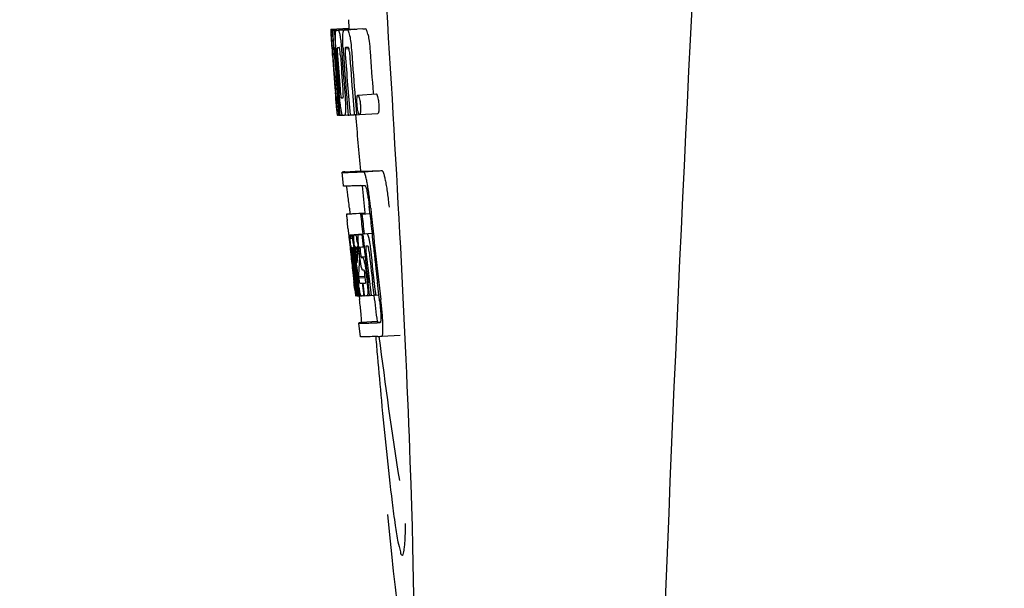
# Model space of a CAD drawing. Units: millimetres. Extents: x 17687 to 24419, y 2673 to 7538.
# Drawn here: x 18604 to 18625, y 6367 to 6379 of the extents above; entities that cross this region are included whole.
import ezdxf

# ---------------------------------------------------------------- set-up
doc = ezdxf.new("R2010")
doc.units = ezdxf.units.MM
doc.styles.add('ARIAL', font='arial.ttf')
doc.dimstyles.new('Diseño_PlanosFabricacion', dxfattribs={"dimtxt": 40, "dimasz": 45, "dimexe": 10, "dimexo": 10, "dimgap": 10, "dimtad": 1, "dimtih": 1, "dimtoh": 1, "dimdec": 0, "dimzin": 1, "dimdsep": 46, "dimtxsty": 'ARIAL', "dimcen": 15, "dimadec": 0, "dimazin": 0, "dimtp": 0.05, "dimtm": 0.05, "dimtfac": 1, "dimtdec": 0, "dimtofl": 0, "dimtmove": 0, "dimatfit": 3, "dimfxl": 0, "dimtolj": 1, "dimarcsym": 0})

# ---------------------------------------------------------------- blocks, each defined once
blk = doc.blocks.new('*D9')
at = {"color": 0, "lineweight": -2}
for p, q in [((18677.481, 6968.284), (18366.424, 6968.284)), ((18376.424, 6923.284), (18376.424, 6412.682)), ((18376.424, 5858.234), (18376.424, 6351.836)), ((18768.831, 5813.234), (18366.424, 5813.234))]:
    blk.add_line(p, q, dxfattribs=at)
at = {"color": 0}
for points in [[(18368.924, 6923.284), (18383.924, 6923.284), (18376.424, 6968.284)], [(18368.924, 5858.234), (18383.924, 5858.234), (18376.424, 5813.234)]]:
    blk.add_solid(points, dxfattribs=at)
at = {"layer": 'Defpoints', "color": 0}
for p in [(18376.424, 6968.284), (18687.481, 6968.284), (18778.831, 5813.234)]:
    blk.add_point(p, dxfattribs=at)
at = {"color": 0, "insert": (18376.424, 6382.259), "char_height": 40, "attachment_point": 5, "style": 'ARIAL'}
blk.add_mtext('\\A1;1155 mm', dxfattribs=at)
blk = doc.blocks.new('A$C17B94A55')
for p, q in [((117.289, 565.736), (117.301, 565.554)), ((116.902, 565.529), (117.301, 565.554)), ((116.902, 565.529), (116.903, 565.506)), ((116.903, 565.506), (116.912, 565.373)), ((116.934, 565.506), (116.963, 565.507)), ((116.934, 565.506), (116.937, 565.464)), ((116.937, 565.464), (116.94, 565.422)), ((116.94, 565.422), (116.949, 565.297)), ((116.979, 565.506), (117.378, 565.531)), ((116.979, 565.506), (116.982, 565.463)), ((116.982, 565.463), (116.99, 565.337)), ((117.022, 565.507), (117.022, 565.507)), ((117.071, 565.508), (117.47, 565.533)), ((117.421, 565.532), (117.071, 565.51)), ((117.201, 565.512), (117.201, 565.512)), ((117.601, 565.538), (117.257, 565.516)), ((117.301, 565.554), (117.303, 565.531)), ((117.421, 565.532), (117.421, 565.532)), ((117.601, 565.538), (117.601, 565.538)), ((116.912, 565.373), (116.913, 565.359)), ((116.913, 565.359), (116.929, 565.129)), ((116.93, 565.155), (116.928, 565.186)), ((116.949, 565.297), (116.961, 565.129)), ((116.99, 565.337), (117.005, 565.125)), ((116.929, 565.129), (116.934, 565.061)), ((116.934, 565.061), (116.937, 565.024)), ((116.937, 565.024), (116.939, 564.996)), ((116.941, 564.996), (116.939, 565.024)), ((116.95, 565.129), (116.94, 565.13)), ((116.944, 564.957), (116.941, 564.996)), ((116.946, 564.996), (116.947, 564.982)), ((116.947, 564.982), (116.952, 564.919)), ((116.961, 565.129), (116.95, 565.129)), ((116.961, 565.129), (116.971, 565.129)), ((116.971, 565.132), (116.97, 565.151)), ((116.971, 565.123), (116.971, 565.132)), ((116.992, 565.105), (116.992, 565.095)), ((116.998, 565.129), (116.997, 565.129)), ((116.997, 565.002), (116.998, 564.988)), ((116.999, 565.128), (116.998, 565.129)), ((117.005, 565.125), (117.015, 565.126)), ((117.015, 565.126), (117.015, 565.134)), ((117.016, 565.117), (117.015, 565.126)), ((117.141, 565.06), (117.145, 565.014)), ((117.17, 565.136), (117.17, 565.142)), ((117.216, 565.101), (117.299, 565.106)), ((117.273, 565.13), (117.228, 565.129)), ((117.283, 565.131), (117.273, 565.13)), ((117.003, 564.148), (117.005, 564.126)), ((117.005, 564.126), (117.03, 563.815)), ((117.059, 564.191), (117.068, 564.067)), ((117.496, 564.095), (117.896, 564.121)), ((117.829, 564.144), (117.832, 564.116)), ((117.044, 564.033), (117.053, 564.034)), ((117.437, 564.031), (117.448, 563.893)), ((117.448, 563.893), (117.449, 563.879)), ((117.03, 563.815), (117.032, 563.787)), ((117.032, 563.787), (117.043, 563.659)), ((117.036, 563.787), (117.035, 563.798)), ((117.046, 563.699), (117.041, 563.737)), ((117.069, 563.725), (117.075, 563.656)), ((117.09, 563.801), (117.096, 563.729)), ((117.096, 563.729), (117.102, 563.656)), ((117.417, 563.666), (117.416, 563.672)), ((117.449, 563.879), (117.466, 563.668)), ((117.466, 563.668), (117.526, 563.672)), ((117.522, 563.675), (117.52, 563.678)), ((117.531, 563.671), (117.931, 563.696)), ((117.043, 563.659), (117.053, 563.66)), ((117.052, 563.661), (117.051, 563.664)), ((117.052, 563.66), (117.052, 563.661)), ((117.055, 563.657), (117.054, 563.657)), ((117.069, 563.656), (117.055, 563.657)), ((117.075, 563.656), (117.084, 563.657)), ((117.084, 563.656), (117.084, 563.664)), ((117.102, 563.656), (117.158, 563.66)), ((117.157, 563.662), (117.154, 563.666)), ((117.158, 563.66), (117.157, 563.662)), ((117.204, 563.658), (117.283, 563.663)), ((117.283, 563.661), (117.282, 563.67)), ((117.323, 563.662), (117.417, 563.668)), ((117.466, 563.668), (117.417, 563.666)), ((117.183, 562.115), (117.154, 562.414)), ((117.214, 562.425), (117.553, 562.446)), ((117.553, 562.446), (117.554, 562.439)), ((117.621, 562.425), (118.021, 562.45)), ((117.644, 561.524), (117.245, 561.498)), ((117.27, 561.504), (117.644, 561.528)), ((117.286, 561.506), (117.644, 561.529)), ((117.31, 561.63), (117.322, 561.51)), ((117.644, 561.53), (117.644, 561.523)), ((117.757, 561.515), (117.745, 561.63)), ((117.27, 561.504), (117.255, 561.501)), ((117.554, 561.502), (117.584, 561.503)), ((117.584, 561.503), (117.757, 561.514)), ((117.647, 561.508), (117.645, 561.523)), ((117.279, 561.196), (117.297, 561.026)), ((117.297, 561.026), (117.301, 560.987)), ((117.301, 560.987), (117.305, 560.957)), ((117.305, 560.957), (117.325, 560.773)), ((117.322, 561.052), (117.6, 561.07)), ((117.339, 561.022), (117.342, 561.002)), ((117.35, 561.052), (117.6, 561.068)), ((117.418, 561.053), (117.6, 561.065)), ((117.58, 561.058), (117.601, 561.06)), ((117.601, 561.062), (117.6, 561.068)), ((117.63, 561.075), (117.802, 561.086)), ((117.63, 561.075), (117.688, 561.078)), ((117.325, 560.773), (117.327, 560.747)), ((117.327, 560.747), (117.341, 560.623)), ((117.347, 560.736), (117.343, 560.768)), ((117.35, 560.703), (117.347, 560.736)), ((117.353, 560.68), (117.35, 560.703)), ((117.354, 560.668), (117.353, 560.68)), ((117.355, 560.776), (117.354, 560.776)), ((117.354, 560.746), (117.359, 560.704)), ((117.381, 560.43), (117.354, 560.668)), ((117.361, 560.683), (117.362, 560.669)), ((117.378, 560.65), (117.375, 560.671)), ((117.378, 560.776), (117.378, 560.77)), ((117.378, 560.769), (117.387, 560.77)), ((117.378, 560.77), (117.378, 560.769)), ((117.378, 560.769), (117.38, 560.743)), ((117.38, 560.743), (117.38, 560.736)), ((117.38, 560.736), (117.381, 560.73)), ((117.381, 560.73), (117.396, 560.731)), ((117.381, 560.73), (117.386, 560.68)), ((117.386, 560.68), (117.387, 560.673)), ((117.387, 560.673), (117.389, 560.651)), ((117.405, 560.653), (117.402, 560.685)), ((117.415, 560.7), (117.42, 560.655)), ((117.449, 560.783), (117.445, 560.782)), ((117.484, 560.659), (117.486, 560.702)), ((117.508, 560.7), (117.515, 560.644)), ((117.537, 560.575), (117.519, 560.738)), ((117.548, 560.692), (117.555, 560.628)), ((117.609, 560.788), (117.63, 560.789)), ((117.63, 560.789), (117.63, 560.794)), ((117.693, 560.803), (117.672, 560.803)), ((117.715, 560.804), (117.693, 560.803)), ((117.721, 560.797), (117.719, 560.8)), ((117.833, 560.804), (117.832, 560.813)), ((117.402, 560.431), (117.378, 560.65)), ((117.389, 560.651), (117.398, 560.576)), ((117.42, 560.655), (117.426, 560.601)), ((117.426, 560.601), (117.444, 560.439)), ((117.455, 560.47), (117.434, 560.656)), ((117.452, 560.652), (117.475, 560.443)), ((117.515, 560.644), (117.524, 560.559)), ((117.523, 560.466), (117.522, 560.44)), ((117.526, 560.503), (117.523, 560.466)), ((117.524, 560.559), (117.527, 560.531)), ((117.527, 560.531), (117.526, 560.503)), ((117.527, 560.531), (117.54, 560.531)), ((117.564, 560.574), (117.653, 560.579)), ((117.571, 560.554), (117.601, 560.555)), ((117.522, 560.44), (117.52, 560.402)), ((117.606, 560.284), (117.601, 560.284)), ((117.629, 560.285), (117.606, 560.284)), ((117.385, 560.234), (117.408, 560.028)), ((117.462, 559.73), (117.426, 560.035)), ((117.429, 560.08), (117.431, 560.066)), ((117.447, 560.036), (117.435, 560.144)), ((117.444, 560.167), (117.456, 560.06)), ((117.483, 559.731), (117.447, 560.036)), ((117.456, 560.06), (117.48, 559.853)), ((117.472, 560.067), (117.47, 560.085)), ((117.475, 560.038), (117.472, 560.067)), ((117.491, 559.898), (117.475, 560.038)), ((117.484, 560.087), (117.486, 560.069)), ((117.486, 560.069), (117.511, 559.857)), ((117.509, 560.145), (117.655, 560.154)), ((117.509, 560.145), (117.513, 560.113)), ((117.513, 560.113), (117.657, 560.122)), ((117.513, 560.113), (117.517, 560.076)), ((117.657, 560.118), (117.648, 560.194)), ((117.671, 560.234), (117.694, 560.035)), ((117.427, 559.864), (117.434, 559.798)), ((117.48, 559.853), (117.482, 559.838)), ((117.482, 559.838), (117.496, 559.724)), ((117.497, 559.855), (117.491, 559.898)), ((117.511, 559.733), (117.497, 559.855)), ((117.511, 559.857), (117.513, 559.841)), ((117.513, 559.841), (117.524, 559.751)), ((117.589, 559.997), (117.602, 559.998)), ((117.589, 559.997), (117.594, 559.952)), ((117.594, 559.952), (117.616, 559.772)), ((117.75, 559.738), (117.719, 560.003)), ((117.848, 559.744), (117.817, 560.009)), ((117.954, 559.747), (117.922, 560.016)), ((117.434, 559.798), (117.44, 559.745)), ((117.442, 559.726), (117.462, 559.728)), ((117.462, 559.724), (117.462, 559.73)), ((117.464, 559.724), (117.462, 559.724)), ((117.471, 559.724), (117.484, 559.725)), ((117.484, 559.724), (117.483, 559.731)), ((117.486, 559.724), (117.484, 559.724)), ((117.496, 559.724), (117.512, 559.725)), ((117.512, 559.724), (117.511, 559.733)), ((117.514, 559.724), (117.512, 559.724)), ((117.517, 559.724), (117.514, 559.724)), ((117.521, 559.723), (117.531, 559.64)), ((117.524, 559.751), (117.527, 559.724)), ((117.527, 559.724), (117.565, 559.726)), ((117.56, 559.729), (117.557, 559.734)), ((117.561, 559.728), (117.56, 559.729)), ((117.562, 559.726), (117.561, 559.728)), ((117.574, 559.725), (117.565, 559.725)), ((117.621, 559.726), (117.601, 559.726)), ((117.616, 559.772), (117.621, 559.726)), ((117.621, 559.726), (117.634, 559.727)), ((117.634, 559.727), (117.633, 559.734)), ((117.699, 559.729), (117.751, 559.732)), ((117.751, 559.731), (117.75, 559.738)), ((117.781, 559.732), (117.751, 559.731)), ((117.781, 559.732), (117.849, 559.736)), ((117.849, 559.735), (117.848, 559.744)), ((117.883, 559.736), (117.849, 559.735)), ((117.883, 559.736), (117.954, 559.741)), ((117.954, 559.741), (117.954, 559.747)), ((117.966, 559.64), (117.954, 559.741)), ((117.914, 559.162), (117.574, 559.141)), ((117.913, 559.162), (117.914, 559.155)), ((117.552, 558.832), (117.514, 559.13)), ((117.981, 559.141), (117.981, 559.141)), ((118.018, 558.843), (118.419, 558.868)), ((118.018, 558.843), (118.018, 558.843))]:
    blk.add_line(p, q)
for centre, radius, start, end in [((1160.554, 513.034), 1037.132, 172.968171, 177.833615), ((116.946, 568.027), 2.522, 270.3986, 270.7495), ((116.85, 572.888), 7.383, 271.3383, 271.714), ((116.207, 591.618), 26.124, 272.1811, 272.3034), ((117.248, 572.919), 7.389, 271.3413, 271.7173), ((117.351, 565.469), 0.135, 26.6662, 28.42), ((116.557, 592.866), 27.348, 272.1868, 272.3038), ((161.429, 568.216), 44.605, 183.9354, 184.1037), ((230.401, 573.162), 113.755, 184.11663, 184.54499), ((118.7, 565.182), 1.762, 182.7283, 183.0519), ((119.984, 565.25), 3.048, 183.0428, 183.2038), ((135.944, 566.366), 19.014, 183.7469, 184.1237), ((230.481, 573.149), 113.793, 184.10744, 184.78161), ((117.248, 565.095), 0.256, 177.2619, 177.714), ((122.614, 565.397), 5.631, 183.7566, 184.0198), ((230.501, 573.161), 113.797, 184.11854, 184.52132), ((126.351, 565.721), 9.355, 183.7032, 184.0928), ((230.523, 573.161), 113.792, 184.08571, 184.55087), ((116.866, 572.882), 7.755, 271.3711, 271.6426), ((230.54, 573.161), 113.785, 184.13415, 184.5025), ((230.577, 573.161), 113.759, 184.13427, 184.50962), ((230.594, 573.161), 113.742, 184.1073, 184.55127), ((124.045, 565.51), 6.885, 183.1162, 184.1096), ((230.608, 573.133), 113.72, 184.09264, 184.58624), ((117.434, 565.089), 0.218, 177.0617, 178.686), ((230.627, 573.161), 113.701, 184.12587, 184.79218), ((230.663, 573.161), 113.643, 184.09842, 184.59931), ((230.68, 573.161), 113.611, 184.10894, 184.60971), ((230.679, 573.161), 113.21, 184.11063, 184.56838), ((230.416, 573.161), 113.768, 184.13532, 184.54414), ((230.433, 573.161), 113.78, 184.15424, 184.51119), ((230.456, 573.196), 113.782, 184.61927, 184.775), ((230.501, 573.161), 113.796, 184.58355, 184.71826), ((116.961, 571.31), 7.278, 271.3621, 271.6557), ((230.607, 573.133), 113.719, 184.58624, 184.77349), ((230.662, 573.161), 113.643, 184.59931, 184.78983), ((122.39, 564.31), 5.379, 185.5778, 186.1112), ((117.091, 565.328), 1.672, 269.7678, 270.374), ((116.979, 571.434), 7.779, 271.351, 271.6611), ((116.601, 583.05), 19.402, 272.0157, 272.135), ((230.396, 573.161), 113.351, 184.80513, 185.42436), ((116.148, 596.336), 33.944, 272.2529, 272.4868), ((113.86, 561.454), 3.907, 9.9636, 10.7297), ((115.913, 602.319), 40.23, 272.3473, 272.4742), ((230.396, 573.161), 113.35, 185.59025, 185.88986), ((113.176, 561.334), 4.601, 9.4417, 9.9638), ((112.276, 561.072), 5.498, 5.8288, 6.2853), ((109.009, 560.736), 8.811, 5.8291, 6.2236), ((230.718, 573.161), 113.531, 185.82899, 186.83947), ((38.868, 552.727), 78.867, 6.16462, 6.28372), ((230.637, 573.177), 113.684, 185.89462, 186.11471), ((230.643, 573.231), 113.665, 185.92233, 186.13939), ((230.708, 573.161), 113.549, 185.88683, 186.11038), ((117.336, 561.958), 0.906, 269.1096, 269.5441), ((117.046, 560.965), 0.298, 12.5197, 13.862), ((116.945, 560.943), 0.401, 11.3968, 12.5396), ((117.336, 563.331), 2.279, 270.3478, 270.5884), ((114.827, 560.559), 2.587, 8.409, 8.8984), ((113.769, 560.402), 3.656, 7.6292, 8.4121), ((117.237, 568.426), 7.375, 271.406, 271.5849), ((116.18, 560.709), 1.317, 10.1527, 11.0927), ((115.587, 560.603), 1.918, 8.6892, 10.1583), ((116.911, 578.741), 17.695, 271.946, 272.1652), ((230.613, 573.263), 113.69, 186.16239, 186.2996), ((230.637, 573.177), 113.684, 186.1179, 186.25347), ((230.707, 573.161), 113.549, 186.11038, 186.24326), ((129.819, 562.1), 12.547, 185.8116, 185.9533), ((131.819, 562.309), 14.558, 185.9533, 186.0771), ((117.708, 560.782), 0.355, 183.6682, 184.0681), ((117.788, 560.788), 0.436, 184.1071, 184.7839), ((118.206, 560.823), 0.855, 184.7554, 185.1644), ((117.367, 561.755), 0.979, 269.2886, 269.5814), ((124.028, 561.419), 6.708, 186.125, 186.3019), ((230.469, 573.161), 113.794, 186.30245, 186.60087), ((115.533, 560.49), 1.851, 7.0216, 7.7012), ((114.617, 560.377), 2.774, 6.7147, 7.0276), ((113.21, 560.212), 4.19, 6.2843, 6.7066), ((117.367, 562.942), 2.166, 270.2968, 270.5307), ((122.464, 561.267), 5.066, 184.9708, 185.2732), ((123.408, 561.354), 6.014, 185.2701, 185.4687), ((126.361, 561.646), 8.982, 185.5282, 186.3262), ((120.969, 561.043), 3.539, 185.6987, 186.3407), ((117.266, 568.192), 7.412, 271.4183, 271.5794), ((117.378, 560.747), 0.102, 11.155, 12.3803), ((114.76, 560.402), 2.743, 6.2734, 6.6557), ((112.19, 560.126), 5.349, 6.5449, 7.2915), ((110.457, 559.924), 7.094, 6.2857, 6.5759), ((123.015, 561.343), 5.529, 185.7708, 186.2814), ((116.885, 579.992), 19.218, 271.9725, 272.1583), ((230.638, 573.177), 113.684, 186.25605, 186.65485), ((230.649, 573.161), 113.664, 186.29972, 186.78517), ((117.665, 560.774), 0.0598, 20.6037, 22.2818), ((230.673, 573.161), 113.62, 186.30448, 186.64716), ((230.685, 573.161), 113.598, 186.27506, 186.78701), ((230.707, 573.161), 113.549, 186.24784, 186.64797), ((230.416, 573.161), 113.768, 186.32718, 186.52415), ((230.496, 573.161), 113.796, 186.34946, 186.55657), ((230.51, 573.161), 113.794, 186.31049, 186.59848), ((230.532, 573.161), 113.787, 186.40355, 186.59723), ((127.789, 560.116), 10.319, 176.982, 178.1828), ((230.453, 573.153), 113.786, 186.42001, 186.62016), ((230.484, 573.161), 113.796, 186.42283, 186.56824), ((230.521, 573.161), 113.791, 186.41908, 186.59781), ((127.852, 559.846), 10.347, 176.9182, 178.3413), ((117.838, 560.392), 0.268, 196.0287, 197.9032), ((42.234, 551.463), 75.66, 6.37481, 6.49994), ((230.468, 573.161), 113.794, 186.60818, 186.78156), ((124.246, 560.868), 6.792, 186.5938, 187.0039), ((117.34, 568.014), 8.021, 271.3904, 271.7838), ((117.137, 574.562), 14.572, 271.8282, 272.0736), ((230.572, 573.244), 113.744, 186.68787, 186.82132), ((117.49, 561.24), 1.516, 269.8616, 270.1532), ((117.475, 562.987), 3.264, 270.7384, 270.9134), ((117.366, 567.912), 8.189, 271.4557, 271.6488), ((117.128, 575.516), 15.798, 271.8385, 272.0742), ((230.396, 573.161), 113.35, 186.80437, 187.09424), ((112.502, 558.985), 5.504, 6.3903, 6.8389), ((109.237, 558.591), 8.821, 6.4521, 6.8394), ((116.498, 593.264), 34.155, 272.258, 272.4874), ((316.835, 575.81), 199.675, 184.88004, 185.00323), ((116.277, 599.116), 40.311, 272.3491, 272.4753), ((230.401, 573.162), 113.355, 187.26133, 188.86183)]:
    blk.add_arc(centre, radius, start, end)
blk.add_ellipse((117.706, 566), major_axis=(-0.916, 14.4), ratio=0.028922, start_param=2.442336, end_param=6.979847)
for points, knots in [([(116.917, 565.359), (116.915, 565.393), (116.912, 565.442), (116.911, 565.491), (116.912, 565.507)], [0, 0, 0, 0, 0.692623, 1, 1, 1, 1]), ([(116.912, 565.507), (116.913, 565.506), (116.921, 565.506), (116.928, 565.506), (116.934, 565.506)], [0, 0, 0, 0, 0.192087, 1, 1, 1, 1]), ([(116.959, 565.351), (116.958, 565.388), (116.957, 565.439), (116.96, 565.491), (116.963, 565.506)], [0, 0, 0, 0, 0.710163, 1, 1, 1, 1]), ([(117.005, 565.397), (117.006, 565.415), (117.006, 565.444), (117.009, 565.476), (117.013, 565.493), (117.016, 565.501), (117.019, 565.506), (117.022, 565.507)], [0, 0, 0, 0, 0.471084, 0.765964, 0.860809, 0.927472, 1, 1, 1, 1]), ([(117.015, 565.134), (117.011, 565.187), (117.007, 565.274), (117.005, 565.362), (117.005, 565.397)], [0, 0, 0, 0, 0.59993, 1, 1, 1, 1]), ([(117.071, 565.508), (117.078, 565.494), (117.093, 565.451), (117.102, 565.406), (117.107, 565.376)], [0, 0, 0, 0, 0.33567, 1, 1, 1, 1]), ([(117.17, 565.142), (117.167, 565.19), (117.164, 565.272), (117.165, 565.354), (117.167, 565.387)], [0, 0, 0, 0, 0.589872, 1, 1, 1, 1]), ([(117.167, 565.387), (117.168, 565.408), (117.171, 565.441), (117.177, 565.478), (117.185, 565.497), (117.19, 565.507), (117.197, 565.512), (117.201, 565.512)], [0, 0, 0, 0, 0.454874, 0.74109, 0.835862, 0.906158, 1, 1, 1, 1]), ([(117.257, 565.515), (117.269, 565.515), (117.287, 565.488), (117.302, 565.447), (117.311, 565.413), (117.316, 565.392)], [0, 0, 0, 0, 0.25878, 0.546975, 1, 1, 1, 1]), ([(117.316, 565.392), (117.327, 565.342), (117.345, 565.218), (117.356, 565.094), (117.361, 565.021)], [0, 0, 0, 0, 0.410915, 1, 1, 1, 1]), ([(117.715, 565.418), (117.711, 565.438), (117.702, 565.473), (117.687, 565.513), (117.669, 565.54), (117.657, 565.54)], [0, 0, 0, 0, 0.452873, 0.741025, 1, 1, 1, 1]), ([(117.715, 565.418), (117.727, 565.368), (117.745, 565.244), (117.756, 565.119), (117.761, 565.046)], [0, 0, 0, 0, 0.410911, 1, 1, 1, 1]), ([(116.928, 565.186), (116.927, 565.203), (116.923, 565.261), (116.919, 565.319), (116.917, 565.359)], [0, 0, 0, 0, 0.2981, 1, 1, 1, 1]), ([(116.97, 565.151), (116.969, 565.17), (116.964, 565.236), (116.961, 565.303), (116.959, 565.351)], [0, 0, 0, 0, 0.281744, 1, 1, 1, 1]), ([(117.107, 565.376), (117.115, 565.333), (117.128, 565.228), (117.137, 565.122), (117.141, 565.06)], [0, 0, 0, 0, 0.411361, 1, 1, 1, 1]), ([(116.94, 565.13), (116.939, 565.13), (116.939, 565.126), (116.939, 565.122), (116.939, 565.111), (116.94, 565.104), (116.94, 565.099)], [0, 0, 0, 0, 0.050174, 0.211122, 0.513193, 1, 1, 1, 1]), ([(116.941, 565.08), (116.941, 565.074), (116.943, 565.046), (116.945, 565.018), (116.946, 564.996)], [0, 0, 0, 0, 0.200188, 1, 1, 1, 1]), ([(116.997, 565.129), (116.995, 565.129), (116.993, 565.119), (116.993, 565.113), (116.992, 565.107)], [0, 0, 0, 0, 0.245483, 1, 1, 1, 1]), ([(116.992, 565.095), (116.992, 565.091), (116.993, 565.069), (116.994, 565.046), (116.996, 565.028)], [0, 0, 0, 0, 0.188561, 1, 1, 1, 1]), ([(117.051, 565.13), (117.049, 565.13), (117.045, 565.116), (117.045, 565.091), (117.046, 565.033), (117.049, 564.987), (117.051, 564.958)], [0, 0, 0, 0, 0.040429, 0.178573, 0.504033, 1, 1, 1, 1]), ([(117.114, 564.96), (117.112, 564.988), (117.109, 565.034), (117.101, 565.092), (117.096, 565.118), (117.091, 565.131), (117.088, 565.131)], [0, 0, 0, 0, 0.486694, 0.81274, 0.955357, 1, 1, 1, 1]), ([(117.215, 565.094), (117.215, 565.077), (117.217, 565.039), (117.219, 565.001), (117.221, 564.981)], [0, 0, 0, 0, 0.452886, 1, 1, 1, 1]), ([(117.228, 565.129), (117.225, 565.129), (117.22, 565.124), (117.217, 565.114), (117.216, 565.106), (117.216, 565.101)], [0, 0, 0, 0, 0.271904, 0.535263, 1, 1, 1, 1]), ([(117.298, 565.111), (117.296, 565.116), (117.293, 565.124), (117.286, 565.131), (117.283, 565.131)], [0, 0, 0, 0, 0.673925, 1, 1, 1, 1]), ([(117.31, 565.039), (117.309, 565.055), (117.306, 565.08), (117.301, 565.103), (117.298, 565.111)], [0, 0, 0, 0, 0.674307, 1, 1, 1, 1]), ([(117.005, 564.212), (117.006, 564.199), (117.01, 564.157), (117.013, 564.115), (117.016, 564.085)], [0, 0, 0, 0, 0.297239, 1, 1, 1, 1]), ([(117.035, 563.798), (117.033, 563.819), (117.022, 563.935), (117.013, 564.052), (117.005, 564.148)], [0, 0, 0, 0, 0.178524, 1, 1, 1, 1]), ([(117.128, 563.78), (117.12, 563.827), (117.106, 563.944), (117.095, 564.062), (117.09, 564.132)], [0, 0, 0, 0, 0.401836, 1, 1, 1, 1]), ([(117.106, 564.229), (117.108, 564.215), (117.112, 564.166), (117.116, 564.116), (117.121, 564.081)], [0, 0, 0, 0, 0.275745, 1, 1, 1, 1]), ([(117.171, 564.035), (117.172, 564.035), (117.175, 564.037), (117.177, 564.049), (117.179, 564.081), (117.176, 564.139), (117.173, 564.188), (117.171, 564.217)], [0, 0, 0, 0, 0.014854, 0.045462, 0.196655, 0.533203, 1, 1, 1, 1]), ([(117.211, 564.136), (117.217, 564.067), (117.224, 563.951), (117.226, 563.836), (117.225, 563.788)], [0, 0, 0, 0, 0.593343, 1, 1, 1, 1]), ([(117.896, 564.121), (117.898, 564.121), (117.904, 564.116), (117.915, 564.096), (117.921, 564.076), (117.925, 564.061)], [0, 0, 0, 0, 0.10871, 0.302719, 1, 1, 1, 1]), ([(117.016, 564.085), (117.017, 564.077), (117.018, 564.067), (117.02, 564.053), (117.02, 564.046), (117.021, 564.041), (117.022, 564.037), (117.022, 564.035), (117.022, 564.034), (117.023, 564.034)], [0, 0, 0, 0, 0.448579, 0.625166, 0.766856, 0.872303, 0.943937, 0.985173, 1, 1, 1, 1]), ([(117.023, 564.034), (117.024, 564.034), (117.031, 564.033), (117.038, 564.033), (117.044, 564.033)], [0, 0, 0, 0, 0.200787, 1, 1, 1, 1]), ([(117.121, 564.081), (117.122, 564.068), (117.125, 564.052), (117.13, 564.036), (117.133, 564.034), (117.134, 564.034)], [0, 0, 0, 0, 0.806978, 0.938843, 1, 1, 1, 1]), ([(117.479, 563.882), (117.476, 563.912), (117.473, 563.963), (117.474, 564.014), (117.476, 564.034)], [0, 0, 0, 0, 0.604587, 1, 1, 1, 1]), ([(117.476, 564.034), (117.477, 564.036), (117.477, 564.043), (117.478, 564.049), (117.479, 564.055)], [0, 0, 0, 0, 0.268253, 1, 1, 1, 1]), ([(117.479, 564.055), (117.48, 564.061), (117.482, 564.071), (117.485, 564.085), (117.491, 564.095), (117.496, 564.095)], [0, 0, 0, 0, 0.405409, 0.697806, 1, 1, 1, 1]), ([(117.496, 564.095), (117.498, 564.095), (117.504, 564.091), (117.515, 564.071), (117.521, 564.051), (117.525, 564.035)], [0, 0, 0, 0, 0.108561, 0.302539, 1, 1, 1, 1]), ([(117.525, 564.035), (117.531, 564.015), (117.541, 563.964), (117.546, 563.913), (117.549, 563.881)], [0, 0, 0, 0, 0.393066, 1, 1, 1, 1]), ([(117.925, 564.061), (117.931, 564.041), (117.941, 563.99), (117.946, 563.938), (117.949, 563.907)], [0, 0, 0, 0, 0.392552, 1, 1, 1, 1]), ([(117.949, 563.907), (117.95, 563.89), (117.954, 563.839), (117.954, 563.788), (117.951, 563.754)], [0, 0, 0, 0, 0.324267, 1, 1, 1, 1]), ([(117.051, 563.664), (117.051, 563.666), (117.049, 563.677), (117.047, 563.689), (117.046, 563.699)], [0, 0, 0, 0, 0.165154, 1, 1, 1, 1]), ([(117.154, 563.666), (117.152, 563.671), (117.147, 563.683), (117.138, 563.721), (117.132, 563.755), (117.128, 563.78)], [0, 0, 0, 0, 0.135081, 0.341101, 1, 1, 1, 1]), ([(117.225, 563.788), (117.225, 563.768), (117.224, 563.74), (117.221, 563.706), (117.219, 563.688), (117.216, 563.675), (117.212, 563.665), (117.208, 563.659), (117.204, 563.658)], [0, 0, 0, 0, 0.456529, 0.625094, 0.756979, 0.855857, 0.925783, 1, 1, 1, 1]), ([(117.502, 563.725), (117.5, 563.734), (117.488, 563.785), (117.482, 563.838), (117.479, 563.882)], [0, 0, 0, 0, 0.174373, 1, 1, 1, 1]), ([(117.52, 563.678), (117.516, 563.684), (117.509, 563.699), (117.504, 563.715), (117.502, 563.725)], [0, 0, 0, 0, 0.378277, 1, 1, 1, 1]), ([(117.551, 563.729), (117.55, 563.72), (117.548, 563.704), (117.544, 563.685), (117.537, 563.671), (117.531, 563.671)], [0, 0, 0, 0, 0.431653, 0.724676, 1, 1, 1, 1]), ([(117.549, 563.881), (117.55, 563.865), (117.554, 563.814), (117.554, 563.763), (117.551, 563.729)], [0, 0, 0, 0, 0.324125, 1, 1, 1, 1]), ([(117.951, 563.754), (117.95, 563.745), (117.948, 563.729), (117.944, 563.71), (117.937, 563.697), (117.931, 563.696)], [0, 0, 0, 0, 0.431502, 0.724466, 1, 1, 1, 1]), ([(117.054, 563.657), (117.053, 563.657), (117.053, 563.658), (117.052, 563.659), (117.052, 563.66)], [0, 0, 0, 0, 0.124719, 1, 1, 1, 1]), ([(117.162, 563.657), (117.161, 563.657), (117.159, 563.658), (117.158, 563.659), (117.158, 563.66)], [0, 0, 0, 0, 0.689774, 1, 1, 1, 1]), ([(117.214, 562.425), (117.205, 562.423), (117.19, 562.422), (117.173, 562.419), (117.163, 562.417), (117.158, 562.416), (117.156, 562.415), (117.154, 562.414), (117.154, 562.414)], [0, 0, 0, 0, 0.433764, 0.744018, 0.852955, 0.931275, 0.979431, 1, 1, 1, 1]), ([(117.154, 562.414), (117.154, 562.413), (117.157, 562.413), (117.16, 562.412), (117.167, 562.412), (117.176, 562.411), (117.187, 562.411), (117.208, 562.411), (117.24, 562.411), (117.286, 562.412), (117.342, 562.414), (117.409, 562.416), (117.457, 562.418), (117.482, 562.419)], [0, 0, 0, 0, 0.004992, 0.017133, 0.03691, 0.064406, 0.09965, 0.142654, 0.251963, 0.392356, 0.563833, 0.766385, 1, 1, 1, 1]), ([(117.554, 562.439), (117.554, 562.438), (117.557, 562.438), (117.562, 562.437), (117.572, 562.437), (117.584, 562.436), (117.601, 562.436), (117.63, 562.436), (117.676, 562.437), (117.741, 562.439), (117.822, 562.442), (117.916, 562.445), (117.984, 562.448), (118.021, 562.45)], [0, 0, 0, 0, 0.004705, 0.016736, 0.036455, 0.063921, 0.099154, 0.142162, 0.251515, 0.391988, 0.563572, 0.76625, 1, 1, 1, 1]), ([(117.698, 562.181), (117.691, 562.216), (117.679, 562.276), (117.659, 562.353), (117.643, 562.399), (117.631, 562.42), (117.623, 562.425), (117.621, 562.425)], [0, 0, 0, 0, 0.408005, 0.715184, 0.911053, 0.966992, 1, 1, 1, 1]), ([(118.021, 562.45), (118.023, 562.45), (118.03, 562.445), (118.042, 562.426), (118.058, 562.382), (118.077, 562.31), (118.098, 562.212), (118.119, 562.093), (118.139, 561.958), (118.158, 561.81), (118.169, 561.709), (118.175, 561.657)], [0, 0, 0, 0, 0.010176, 0.027178, 0.086419, 0.179305, 0.302897, 0.452743, 0.623242, 0.808041, 1, 1, 1, 1]), ([(117.56, 562.122), (117.531, 562.121), (117.476, 562.119), (117.4, 562.116), (117.335, 562.114), (117.282, 562.113), (117.245, 562.112), (117.221, 562.112), (117.208, 562.112), (117.198, 562.113), (117.19, 562.113), (117.186, 562.114), (117.183, 562.114), (117.183, 562.115)], [0, 0, 0, 0, 0.233654, 0.436247, 0.607761, 0.748184, 0.857515, 0.900524, 0.935768, 0.963258, 0.983018, 0.995122, 1, 1, 1, 1]), ([(117.31, 561.63), (117.305, 561.684), (117.293, 561.787), (117.277, 561.927), (117.262, 562.033), (117.253, 562.091), (117.248, 562.112)], [0, 0, 0, 0, 0.337165, 0.636748, 0.866013, 1, 1, 1, 1]), ([(117.649, 562.126), (117.651, 562.126), (117.655, 562.123), (117.662, 562.112), (117.671, 562.088), (117.682, 562.047), (117.694, 561.992), (117.707, 561.925), (117.724, 561.818), (117.734, 561.733), (117.741, 561.673)], [0, 0, 0, 0, 0.010355, 0.027224, 0.08546, 0.176699, 0.298518, 0.44704, 0.61731, 1, 1, 1, 1]), ([(117.768, 561.692), (117.764, 561.727), (117.749, 561.859), (117.731, 561.992), (117.714, 562.088)], [0, 0, 0, 0, 0.265625, 1, 1, 1, 1]), ([(117.245, 561.498), (117.245, 561.497), (117.245, 561.496), (117.246, 561.493), (117.247, 561.487), (117.247, 561.482), (117.248, 561.478)], [0, 0, 0, 0, 0.046375, 0.190407, 0.47597, 1, 1, 1, 1]), ([(117.248, 561.478), (117.248, 561.472), (117.253, 561.433), (117.257, 561.393), (117.261, 561.359)], [0, 0, 0, 0, 0.148855, 1, 1, 1, 1]), ([(117.255, 561.501), (117.255, 561.501), (117.255, 561.5), (117.255, 561.5), (117.255, 561.499)], [0, 0, 0, 0, 0.284489, 1, 1, 1, 1]), ([(117.32, 561.041), (117.32, 561.044), (117.32, 561.047), (117.321, 561.052), (117.322, 561.052)], [0, 0, 0, 0, 0.746126, 1, 1, 1, 1]), ([(117.325, 560.959), (117.323, 560.977), (117.321, 561.004), (117.32, 561.032), (117.32, 561.041)], [0, 0, 0, 0, 0.653497, 1, 1, 1, 1]), ([(117.337, 560.83), (117.336, 560.842), (117.331, 560.885), (117.327, 560.928), (117.325, 560.959)], [0, 0, 0, 0, 0.287295, 1, 1, 1, 1]), ([(117.329, 561.052), (117.33, 561.052), (117.331, 561.051), (117.333, 561.046), (117.334, 561.041), (117.335, 561.037)], [0, 0, 0, 0, 0.088187, 0.271557, 1, 1, 1, 1]), ([(117.342, 561.002), (117.343, 560.999), (117.345, 560.986), (117.347, 560.972), (117.349, 560.961)], [0, 0, 0, 0, 0.215093, 1, 1, 1, 1]), ([(117.346, 561.027), (117.347, 561.031), (117.347, 561.037), (117.347, 561.044), (117.348, 561.049), (117.349, 561.052), (117.35, 561.052)], [0, 0, 0, 0, 0.395658, 0.70507, 0.909528, 1, 1, 1, 1]), ([(117.349, 560.961), (117.348, 560.969), (117.347, 560.991), (117.346, 561.013), (117.346, 561.027)], [0, 0, 0, 0, 0.344953, 1, 1, 1, 1]), ([(117.36, 561.052), (117.361, 561.052), (117.365, 561.044), (117.369, 561.03), (117.376, 560.999), (117.38, 560.974), (117.382, 560.959)], [0, 0, 0, 0, 0.057909, 0.216352, 0.516147, 1, 1, 1, 1]), ([(117.392, 560.887), (117.394, 560.873), (117.402, 560.811), (117.41, 560.748), (117.415, 560.7)], [0, 0, 0, 0, 0.230466, 1, 1, 1, 1]), ([(117.408, 560.954), (117.408, 560.97), (117.407, 560.997), (117.408, 561.026), (117.411, 561.041), (117.413, 561.048), (117.416, 561.053), (117.418, 561.053)], [0, 0, 0, 0, 0.476905, 0.772598, 0.866675, 0.931917, 1, 1, 1, 1]), ([(117.417, 560.828), (117.416, 560.841), (117.412, 560.883), (117.409, 560.925), (117.408, 560.954)], [0, 0, 0, 0, 0.301422, 1, 1, 1, 1]), ([(117.441, 561.054), (117.444, 561.054), (117.45, 561.046), (117.455, 561.031), (117.464, 561.001), (117.469, 560.977), (117.472, 560.963)], [0, 0, 0, 0, 0.073163, 0.240949, 0.53986, 1, 1, 1, 1]), ([(117.484, 560.893), (117.485, 560.886), (117.489, 560.857), (117.493, 560.828), (117.496, 560.805)], [0, 0, 0, 0, 0.230513, 1, 1, 1, 1]), ([(117.501, 560.97), (117.501, 560.984), (117.501, 561.006), (117.502, 561.032), (117.505, 561.045), (117.507, 561.052), (117.51, 561.056), (117.512, 561.056)], [0, 0, 0, 0, 0.467578, 0.764485, 0.859929, 0.926771, 1, 1, 1, 1]), ([(117.514, 560.787), (117.512, 560.805), (117.506, 560.866), (117.502, 560.927), (117.501, 560.97)], [0, 0, 0, 0, 0.296058, 1, 1, 1, 1]), ([(117.688, 561.078), (117.693, 561.078), (117.7, 561.071), (117.707, 561.059), (117.711, 561.049), (117.713, 561.044)], [0, 0, 0, 0, 0.314117, 0.597175, 1, 1, 1, 1]), ([(117.713, 561.044), (117.719, 561.029), (117.729, 560.989), (117.737, 560.949), (117.742, 560.926)], [0, 0, 0, 0, 0.403151, 1, 1, 1, 1]), ([(117.742, 560.926), (117.744, 560.913), (117.755, 560.853), (117.763, 560.792), (117.768, 560.745)], [0, 0, 0, 0, 0.217978, 1, 1, 1, 1]), ([(117.354, 560.776), (117.354, 560.776), (117.353, 560.775), (117.353, 560.773), (117.353, 560.767), (117.353, 560.762), (117.353, 560.759)], [0, 0, 0, 0, 0.052478, 0.195796, 0.480051, 1, 1, 1, 1]), ([(117.363, 560.767), (117.362, 560.769), (117.362, 560.772), (117.361, 560.776), (117.36, 560.776)], [0, 0, 0, 0, 0.716533, 1, 1, 1, 1]), ([(117.367, 560.738), (117.367, 560.741), (117.366, 560.751), (117.364, 560.761), (117.363, 560.767)], [0, 0, 0, 0, 0.336357, 1, 1, 1, 1]), ([(117.396, 560.734), (117.395, 560.742), (117.393, 560.753), (117.391, 560.767), (117.389, 560.773), (117.388, 560.776), (117.387, 560.776)], [0, 0, 0, 0, 0.520263, 0.811509, 0.951633, 1, 1, 1, 1]), ([(117.402, 560.685), (117.401, 560.69), (117.4, 560.706), (117.398, 560.722), (117.396, 560.734)], [0, 0, 0, 0, 0.265449, 1, 1, 1, 1]), ([(117.445, 560.782), (117.444, 560.782), (117.443, 560.779), (117.442, 560.772), (117.442, 560.757), (117.443, 560.744), (117.444, 560.737)], [0, 0, 0, 0, 0.052356, 0.198885, 0.497563, 1, 1, 1, 1]), ([(117.444, 560.737), (117.444, 560.733), (117.445, 560.718), (117.446, 560.703), (117.448, 560.691)], [0, 0, 0, 0, 0.225615, 1, 1, 1, 1]), ([(117.478, 560.768), (117.477, 560.773), (117.476, 560.778), (117.471, 560.783), (117.47, 560.783)], [0, 0, 0, 0, 0.76209, 1, 1, 1, 1]), ([(117.484, 560.72), (117.484, 560.725), (117.482, 560.74), (117.48, 560.756), (117.478, 560.766)], [0, 0, 0, 0, 0.290275, 1, 1, 1, 1]), ([(117.547, 560.785), (117.546, 560.785), (117.544, 560.785), (117.541, 560.779), (117.541, 560.774), (117.541, 560.77)], [0, 0, 0, 0, 0.108447, 0.345299, 1, 1, 1, 1]), ([(117.541, 560.77), (117.541, 560.769), (117.541, 560.764), (117.541, 560.759), (117.542, 560.756)], [0, 0, 0, 0, 0.189948, 1, 1, 1, 1]), ([(117.542, 560.756), (117.542, 560.75), (117.544, 560.729), (117.546, 560.708), (117.548, 560.692)], [0, 0, 0, 0, 0.238589, 1, 1, 1, 1]), ([(117.672, 560.803), (117.671, 560.802), (117.668, 560.798), (117.667, 560.791), (117.666, 560.78), (117.666, 560.764), (117.667, 560.733), (117.67, 560.707), (117.672, 560.689)], [0, 0, 0, 0, 0.05067, 0.10575, 0.195076, 0.331394, 0.521331, 1, 1, 1, 1]), ([(117.719, 560.8), (117.719, 560.801), (117.718, 560.802), (117.716, 560.804), (117.715, 560.804)], [0, 0, 0, 0, 0.368196, 1, 1, 1, 1]), ([(117.727, 560.773), (117.727, 560.775), (117.725, 560.783), (117.723, 560.79), (117.721, 560.795)], [0, 0, 0, 0, 0.315377, 1, 1, 1, 1]), ([(117.74, 560.684), (117.739, 560.692), (117.736, 560.722), (117.731, 560.751), (117.727, 560.773)], [0, 0, 0, 0, 0.272606, 1, 1, 1, 1]), ([(117.546, 560.501), (117.545, 560.507), (117.542, 560.532), (117.539, 560.557), (117.537, 560.575)], [0, 0, 0, 0, 0.241321, 1, 1, 1, 1]), ([(117.556, 560.432), (117.556, 560.438), (117.552, 560.461), (117.549, 560.484), (117.546, 560.501)], [0, 0, 0, 0, 0.230397, 1, 1, 1, 1]), ([(117.555, 560.628), (117.556, 560.622), (117.558, 560.604), (117.561, 560.586), (117.564, 560.574)], [0, 0, 0, 0, 0.32233, 1, 1, 1, 1]), ([(117.564, 560.574), (117.565, 560.568), (117.566, 560.563), (117.57, 560.554), (117.571, 560.554)], [0, 0, 0, 0, 0.76929, 1, 1, 1, 1]), ([(117.601, 560.555), (117.604, 560.555), (117.611, 560.547), (117.617, 560.531), (117.626, 560.501), (117.632, 560.478), (117.635, 560.464)], [0, 0, 0, 0, 0.083352, 0.265896, 0.569771, 1, 1, 1, 1]), ([(117.635, 560.464), (117.638, 560.45), (117.654, 560.374), (117.664, 560.297), (117.671, 560.234)], [0, 0, 0, 0, 0.186936, 1, 1, 1, 1]), ([(117.58, 560.318), (117.576, 560.333), (117.567, 560.371), (117.56, 560.409), (117.556, 560.432)], [0, 0, 0, 0, 0.402564, 1, 1, 1, 1]), ([(117.595, 560.286), (117.592, 560.288), (117.587, 560.296), (117.584, 560.304), (117.582, 560.31)], [0, 0, 0, 0, 0.352428, 1, 1, 1, 1]), ([(117.601, 560.284), (117.6, 560.284), (117.597, 560.284), (117.595, 560.286), (117.595, 560.286)], [0, 0, 0, 0, 0.708284, 1, 1, 1, 1]), ([(117.638, 560.265), (117.637, 560.269), (117.636, 560.274), (117.633, 560.281), (117.63, 560.285), (117.629, 560.285)], [0, 0, 0, 0, 0.494694, 0.765163, 1, 1, 1, 1]), ([(117.648, 560.194), (117.647, 560.207), (117.644, 560.231), (117.641, 560.255), (117.638, 560.265)], [0, 0, 0, 0, 0.559268, 1, 1, 1, 1]), ([(117.53, 559.859), (117.528, 559.872), (117.518, 559.932), (117.51, 559.992), (117.504, 560.04)], [0, 0, 0, 0, 0.211126, 1, 1, 1, 1]), ([(117.517, 560.076), (117.519, 560.063), (117.522, 560.041), (117.525, 560.019), (117.527, 560.01)], [0, 0, 0, 0, 0.595328, 1, 1, 1, 1]), ([(117.665, 560.036), (117.665, 560.043), (117.662, 560.07), (117.66, 560.097), (117.657, 560.118)], [0, 0, 0, 0, 0.235034, 1, 1, 1, 1]), ([(117.666, 560.001), (117.667, 560.005), (117.666, 560.017), (117.666, 560.029), (117.665, 560.036)], [0, 0, 0, 0, 0.332658, 1, 1, 1, 1]), ([(117.694, 560.035), (117.697, 560.013), (117.704, 559.942), (117.709, 559.871), (117.71, 559.821)], [0, 0, 0, 0, 0.303211, 1, 1, 1, 1]), ([(117.527, 560.01), (117.528, 560.006), (117.529, 560.001), (117.533, 559.995), (117.534, 559.995)], [0, 0, 0, 0, 0.765854, 1, 1, 1, 1]), ([(117.55, 559.754), (117.547, 559.768), (117.539, 559.803), (117.533, 559.838), (117.53, 559.859)], [0, 0, 0, 0, 0.397689, 1, 1, 1, 1]), ([(117.665, 559.999), (117.665, 559.999), (117.666, 560), (117.666, 560.001), (117.666, 560.001)], [0, 0, 0, 0, 0.612311, 1, 1, 1, 1]), ([(117.71, 559.821), (117.71, 559.807), (117.71, 559.784), (117.709, 559.757), (117.706, 559.742), (117.705, 559.734), (117.702, 559.729), (117.699, 559.729)], [0, 0, 0, 0, 0.433633, 0.74245, 0.848347, 0.92356, 1, 1, 1, 1]), ([(117.44, 559.745), (117.44, 559.742), (117.441, 559.737), (117.442, 559.731), (117.442, 559.728), (117.442, 559.727), (117.442, 559.726)], [0, 0, 0, 0, 0.556368, 0.834289, 0.961767, 1, 1, 1, 1]), ([(117.576, 559.158), (117.577, 559.18), (117.572, 559.24), (117.563, 559.347), (117.549, 559.486), (117.537, 559.587), (117.531, 559.64)], [0, 0, 0, 0, 0.139156, 0.369776, 0.667313, 1, 1, 1, 1]), ([(117.557, 559.734), (117.557, 559.735), (117.554, 559.742), (117.552, 559.748), (117.55, 559.754)], [0, 0, 0, 0, 0.190801, 1, 1, 1, 1]), ([(117.971, 559.597), (117.978, 559.538), (117.986, 559.453), (117.993, 559.345), (117.996, 559.277), (117.996, 559.222), (117.994, 559.18), (117.991, 559.156), (117.985, 559.141), (117.981, 559.141)], [0, 0, 0, 0, 0.385573, 0.556772, 0.705723, 0.827381, 0.917847, 0.974789, 1, 1, 1, 1]), ([(118.018, 558.843), (118.021, 558.843), (118.026, 558.847), (118.031, 558.859), (118.035, 558.877), (118.039, 558.901), (118.041, 558.932), (118.043, 558.985), (118.042, 559.064), (118.038, 559.174), (118.026, 559.349), (118.013, 559.487), (118.002, 559.582)], [0, 0, 0, 0, 0.009935, 0.026096, 0.050395, 0.083183, 0.124396, 0.173798, 0.295559, 0.444526, 0.61562, 1, 1, 1, 1]), ([(117.574, 559.141), (117.565, 559.14), (117.55, 559.138), (117.533, 559.135), (117.523, 559.133), (117.518, 559.132), (117.516, 559.131), (117.514, 559.13), (117.514, 559.13)], [0, 0, 0, 0, 0.434422, 0.744875, 0.853741, 0.931876, 0.979741, 1, 1, 1, 1]), ([(117.514, 559.13), (117.514, 559.129), (117.517, 559.129), (117.52, 559.128), (117.527, 559.128), (117.536, 559.127), (117.548, 559.127), (117.568, 559.127), (117.601, 559.127), (117.647, 559.128), (117.704, 559.13), (117.77, 559.132), (117.818, 559.134), (117.844, 559.135)], [0, 0, 0, 0, 0.00506, 0.017278, 0.037123, 0.064676, 0.099965, 0.143002, 0.25234, 0.392713, 0.56412, 0.766554, 1, 1, 1, 1]), ([(117.574, 559.141), (117.575, 559.141), (117.576, 559.143), (117.576, 559.148), (117.576, 559.154), (117.576, 559.158)], [0, 0, 0, 0, 0.085218, 0.274915, 1, 1, 1, 1]), ([(117.914, 559.155), (117.914, 559.155), (117.916, 559.154), (117.919, 559.154), (117.926, 559.153), (117.938, 559.153), (117.959, 559.152), (117.978, 559.153), (117.989, 559.153)], [0, 0, 0, 0, 0.020446, 0.069013, 0.147704, 0.256877, 0.567073, 1, 1, 1, 1]), ([(117.929, 558.839), (117.9, 558.838), (117.845, 558.835), (117.769, 558.833), (117.704, 558.831), (117.651, 558.829), (117.614, 558.829), (117.59, 558.829), (117.577, 558.829), (117.566, 558.829), (117.558, 558.83), (117.554, 558.831), (117.552, 558.831), (117.552, 558.832)], [0, 0, 0, 0, 0.233511, 0.436002, 0.607456, 0.747861, 0.857215, 0.900252, 0.935534, 0.963072, 0.98289, 0.995059, 1, 1, 1, 1]), ([(117.922, 558.396), (117.949, 558.078), (118.045, 557.02), (118.15, 555.962), (118.242, 555.225)], [0, 0, 0, 0, 0.300936, 1, 1, 1, 1]), ([(118.242, 555.225), (118.262, 555.058), (118.301, 554.777), (118.356, 554.394), (118.407, 554.215), (118.436, 554.072), (118.464, 554.074)], [0, 0, 0, 0, 0.428585, 0.739249, 0.929276, 1, 1, 1, 1]), ([(118.511, 554.241), (118.514, 554.274), (118.528, 554.447), (118.533, 554.621), (118.536, 554.762)], [0, 0, 0, 0, 0.18792, 1, 1, 1, 1]), ([(118.464, 554.074), (118.48, 554.075), (118.499, 554.153), (118.506, 554.2), (118.511, 554.241)], [0, 0, 0, 0, 0.283525, 1, 1, 1, 1])]:
    blk.add_open_spline(points, degree=3, knots=knots)
for points in [[(117.526, 563.672), (117.525, 563.673), (117.524, 563.674), (117.522, 563.675)], [(117.565, 559.725), (117.564, 559.725), (117.563, 559.725), (117.562, 559.726)]]:
    blk.add_open_spline(points, degree=3)

msp = doc.modelspace()

# ---------------------------------------------------------------- block references
msp.add_blockref('A$C17B94A55', (18493.831, 5813.234))

# ---------------------------------------------------------------- dimensions: what is measured, and where the dimension line sits
at = {"color": 7}
dim = msp.add_linear_dim(base=(18376.424, 6968.284), p1=(18778.831, 5813.234), p2=(18687.481, 6968.284), angle=90, dimstyle='Diseño_PlanosFabricacion', override={"dimpost": ' mm'}, dxfattribs=at)
dim.commit()
dim.dimension.update_dxf_attribs({"geometry": '*D9', "text_midpoint": (18376.424, 6382.259), "dimtype": 160})

doc.saveas('drawing.dxf')
